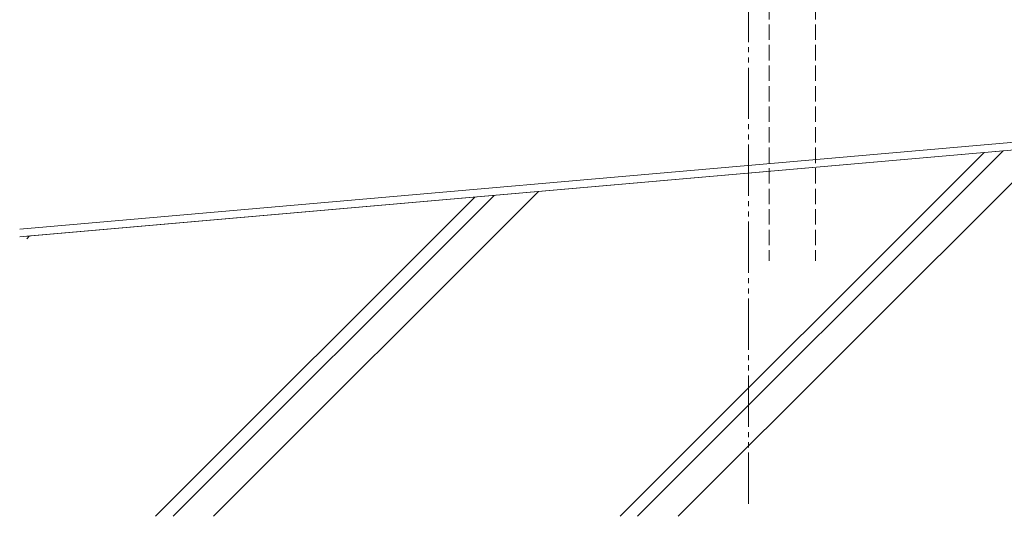
# Model space of a CAD drawing. Extents: x 0 to 1050, y 0 to 1583.
# Drawn here: x 162 to 354, y 636 to 733 of the extents above; entities that cross this region are included whole.
import ezdxf

# ---------------------------------------------------------------- set-up
doc = ezdxf.new("R2010")
doc.units = 0
doc.linetypes.add('YDIVIDE_1', pattern=[15, 10, -1, 1, -1, 1, -1])
doc.linetypes.add('YHIDDEN_1', pattern=[4, 3, -1])
doc.layers.add('YKK_12', color=2, linetype='CONTINUOUS', lineweight=13)
doc.layers.add('YSS_K', color=3, linetype='CONTINUOUS', lineweight=13)

msp = doc.modelspace()

# ---------------------------------------------------------------- linework, layer by layer
at = {"layer": 'YKK_12', "linetype": 'YDIVIDE_1'}
msp.add_line((303.8, 1398.8), (303.8, 638.49), dxfattribs=at)
at = {"layer": 'YSS_K', "linetype": 'YHIDDEN_1'}
for p, q in [((307.8, 748.22), (307.8, 686.19)), ((316.8, 748.22), (316.8, 686.19))]:
    msp.add_line(p, q, dxfattribs=at)
at = {"layer": 'YSS_K'}
for p, q in [((375.42, 711.02), (161.8, 692.34)), ((376.6, 709.62), (161.8, 690.83)), ((163.2, 690.95), (376.6, 709.62)), ((290.09, 636.37), (362.07, 708.35)), ((278.78, 636.37), (349.67, 707.27)), ((282.17, 636.37), (353.39, 707.59)), ((188.27, 636.37), (250.49, 698.59)), ((191.67, 636.37), (254.21, 698.91)), ((199.58, 636.37), (262.89, 699.67)), ((163.16, 690.46), (163.7, 691))]:
    msp.add_line(p, q, dxfattribs=at)

doc.saveas('drawing.dxf')
